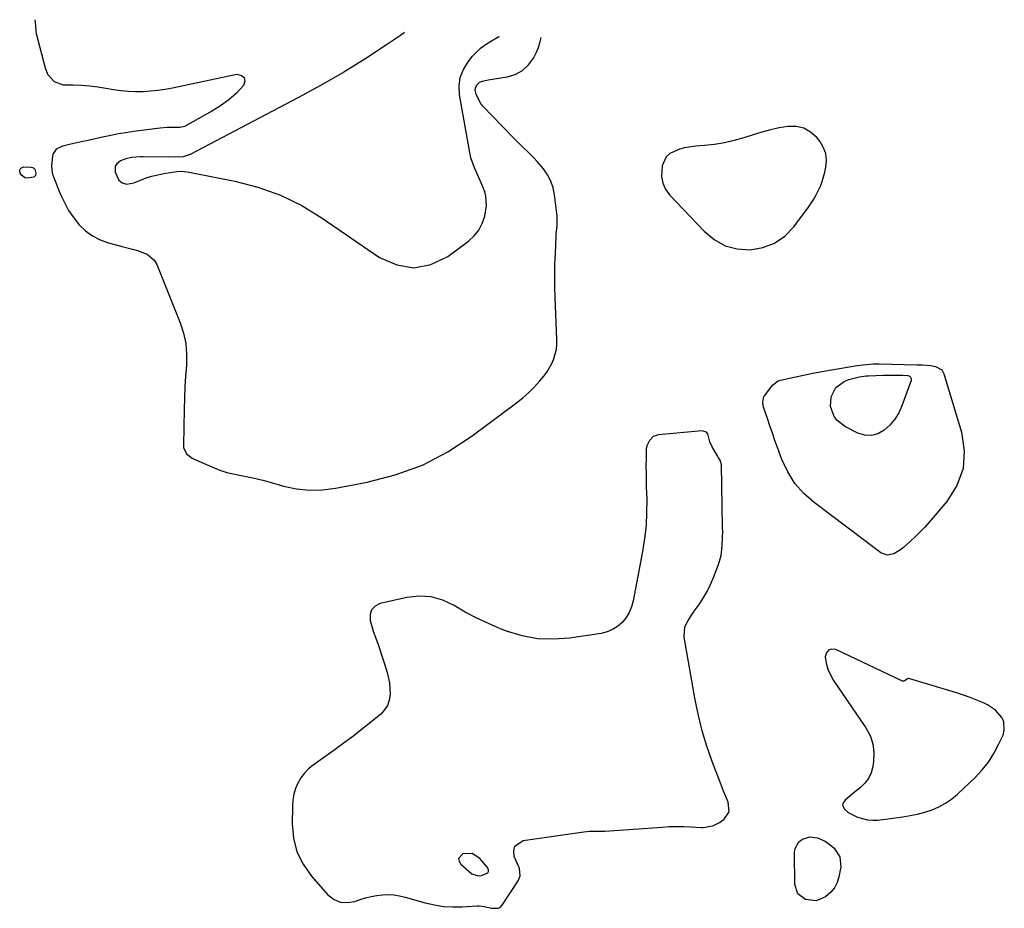
# Model space of a CAD drawing. Units: inches. Extents: x 1873124 to 1879979, y 426710 to 432868.
# Drawn here: x 1873482 to 1873926, y 431607 to 432008 of the extents above; entities that cross this region are included whole.
import ezdxf

# ---------------------------------------------------------------- set-up
doc = ezdxf.new("R2010")
doc.units = ezdxf.units.IN
doc.header["$MEASUREMENT"] = 0
doc.layers.add('1', color=7, linetype='Continuous')
doc.layers.add('7', color=7, linetype='Continuous')

msp = doc.modelspace()

# ---------------------------------------------------------------- linework, layer by layer
at = {"layer": '1', "color": 18}
for points in [[(1873488.86, 432007.66, 1702), (1873488.87, 432007.6, 1702), (1873489.13, 432004.81, 1702), (1873489.33, 432002.29, 1702), (1873489.51, 432001.46, 1702), (1873493.51, 431985.93, 1702), (1873494.62, 431983.12, 1702), (1873497.54, 431979.73, 1702), (1873501.62, 431978.34, 1702), (1873506.02, 431978.23, 1702), (1873509.77, 431978.05, 1702), (1873513.5, 431977.76, 1702), (1873517.21, 431977.31, 1702), (1873520.92, 431976.76, 1702), (1873524.31, 431976.17, 1702), (1873527.63, 431975.71, 1702), (1873530.96, 431975.38, 1702), (1873534.3, 431975.27, 1702), (1873537.65, 431975.3, 1702), (1873540.99, 431975.52, 1702), (1873544.33, 431975.85, 1702), (1873547.64, 431976.34, 1702), (1873550.94, 431976.95, 1702), (1873579.9, 431983.03, 1702), (1873581.94, 431982.51, 1702), (1873583.24, 431981.55, 1702), (1873583.44, 431979.94, 1702), (1873582.91, 431977.91, 1702), (1873579.71, 431974.58, 1702), (1873576.3, 431971.51, 1702), (1873572.58, 431968.81, 1702), (1873568.67, 431966.37, 1702), (1873556.28, 431959.52, 1702), (1873555.78, 431959.3, 1702), (1873554.98, 431959.12, 1702), (1873554.15, 431959.07, 1702), (1873551.58, 431959.06, 1702), (1873548.46, 431958.96, 1702), (1873545.35, 431958.67, 1702), (1873533.38, 431957.17, 1702), (1873529.94, 431956.69, 1702), (1873526.51, 431956.14, 1702), (1873523.09, 431955.49, 1702), (1873519.34, 431954.69, 1702), (1873516.12, 431953.97, 1702), (1873512.91, 431953.24, 1702), (1873509.69, 431952.52, 1702), (1873506.48, 431951.8, 1702), (1873501.91, 431950.78, 1702), (1873501, 431950.52, 1702), (1873498.52, 431949.22, 1702), (1873497, 431947.05, 1702), (1873496.8, 431946.16, 1702), (1873496.36, 431941.7, 1702), (1873496.61, 431938.65, 1702), (1873496.78, 431938.07, 1702), (1873496.99, 431937.49, 1702), (1873500.48, 431928.84, 1702), (1873502.18, 431925.18, 1702), (1873504.1, 431921.67, 1702), (1873506.37, 431918.36, 1702), (1873508.86, 431915.2, 1702), (1873511.73, 431912.46, 1702), (1873514.84, 431910.11, 1702), (1873518.32, 431908.36, 1702), (1873522.04, 431907, 1702), (1873528.28, 431905.34, 1702), (1873532.86, 431904.12, 1702), (1873535.15, 431903.49, 1702), (1873539.49, 431901.97, 1702), (1873542.67, 431899.14, 1702), (1873543.79, 431897.21, 1702), (1873554.33, 431871.01, 1702), (1873555.83, 431866.34, 1702), (1873556.88, 431861.61, 1702), (1873557.25, 431856.78, 1702), (1873557.17, 431851.88, 1702), (1873556.79, 431846.93, 1702), (1873556.47, 431841.97, 1702), (1873556.26, 431837.01, 1702), (1873556.12, 431832.04, 1702), (1873555.83, 431815.74, 1702), (1873555.93, 431814.69, 1702), (1873557.23, 431811.94, 1702), (1873559.71, 431809.94, 1702), (1873560.67, 431809.45, 1702), (1873570.74, 431805.09, 1702), (1873572.29, 431804.48, 1702), (1873575.45, 431803.48, 1702), (1873580.33, 431802.43, 1702), (1873584.87, 431801.51, 1702), (1873587.13, 431801.02, 1702), (1873591.62, 431799.94, 1702), (1873593.85, 431799.34, 1702), (1873600.98, 431797.34, 1702), (1873606.79, 431796.13, 1702), (1873612.62, 431795.47, 1702), (1873618.48, 431795.63, 1702), (1873624.37, 431796.33, 1702), (1873638.65, 431799.05, 1702), (1873651.33, 431802.38, 1702), (1873663.53, 431806.79, 1702), (1873675.01, 431812.81, 1702), (1873686.02, 431819.92, 1702), (1873705.91, 431834.79, 1702), (1873708.77, 431837.08, 1702), (1873711.5, 431839.49, 1702), (1873714.07, 431842.09, 1702), (1873716.52, 431844.8, 1702), (1873718.32, 431846.94, 1702), (1873719.68, 431848.74, 1702), (1873721.91, 431852.62, 1702), (1873722.8, 431854.69, 1702), (1873723.91, 431859.03, 1702), (1873724.12, 431861.25, 1702), (1873724.16, 431863.5, 1702), (1873723.4, 431882.37, 1702), (1873723.26, 431887.35, 1702), (1873723.21, 431892.33, 1702), (1873723.29, 431897.31, 1702), (1873723.46, 431902.28, 1702), (1873723.81, 431909.95, 1702), (1873723.88, 431911.09, 1702), (1873724.21, 431914.52, 1702), (1873724.35, 431916.8, 1702), (1873724.31, 431917.94, 1702), (1873724.22, 431919.08, 1702), (1873723.07, 431928.62, 1702), (1873722.41, 431931.79, 1702), (1873721.41, 431934.82, 1702), (1873719.92, 431937.64, 1702), (1873718.09, 431940.32, 1702), (1873715.29, 431943.68, 1702), (1873713.8, 431945.33, 1702), (1873710.63, 431948.46, 1702), (1873709, 431949.98, 1702), (1873705.82, 431953.1, 1702), (1873704.26, 431954.69, 1702), (1873690.83, 431968.68, 1702), (1873689.86, 431969.86, 1702), (1873687.83, 431973.91, 1702), (1873687.37, 431976.02, 1702), (1873687.41, 431976.82, 1702), (1873688.1, 431978.31, 1702), (1873689.34, 431979.52, 1702), (1873691.17, 431980.13, 1702), (1873693.13, 431980.49, 1702), (1873701.71, 431981.85, 1702), (1873705.38, 431982.99, 1702), (1873708.64, 431984.7, 1702), (1873711.3, 431987.25, 1702), (1873713.56, 431990.37, 1702), (1873714.75, 431992.65, 1702), (1873715.84, 431995.18, 1702), (1873716.68, 431997.77, 1702), (1873717, 431999.65, 1702)], [(1873655.53, 432001.81, 1700), (1873653.72, 432000.49, 1700), (1873647.84, 431996.54, 1700), (1873638.02, 431990.16, 1700), (1873628.07, 431984.01, 1700), (1873617.92, 431978.17, 1700), (1873607.65, 431972.56, 1700), (1873558.84, 431946.91, 1700), (1873555.65, 431945.83, 1700), (1873552.26, 431945.58, 1700), (1873537.74, 431945.85, 1700), (1873536.42, 431945.85, 1700), (1873532.48, 431945.54, 1700), (1873529.93, 431944.97, 1700), (1873527.52, 431943.97, 1700), (1873525.81, 431942.71, 1700), (1873525.1, 431941.64, 1700), (1873525.11, 431938.96, 1700), (1873526.7, 431935.27, 1700), (1873528.19, 431934.02, 1700), (1873530.24, 431933.54, 1700), (1873533.41, 431934.08, 1700), (1873536.45, 431935.34, 1700), (1873539.03, 431936.3, 1700), (1873541.64, 431937.13, 1700), (1873544.31, 431937.76, 1700), (1873547.02, 431938.27, 1700), (1873552.81, 431939.14, 1700), (1873555.19, 431939.28, 1700), (1873558.36, 431938.92, 1700), (1873559.15, 431938.78, 1700), (1873579, 431934.85, 1700), (1873589.44, 431932.11, 1700), (1873599.54, 431928.55, 1700), (1873609.14, 431923.79, 1700), (1873618.39, 431918.22, 1700), (1873644.22, 431900.4, 1700), (1873651.95, 431897.08, 1700), (1873659.65, 431895.72, 1700), (1873667.31, 431897.31, 1700), (1873674.93, 431900.85, 1700), (1873684.38, 431907.8, 1700), (1873686.91, 431910.13, 1700), (1873689.03, 431912.73, 1700), (1873690.53, 431915.72, 1700), (1873691.63, 431918.98, 1700), (1873692.47, 431923.79, 1700), (1873692.19, 431928, 1700), (1873691.63, 431930.07, 1700), (1873690.02, 431934.14, 1700), (1873688.17, 431938.11, 1700), (1873686.95, 431940.77, 1700), (1873685.43, 431945.36, 1700), (1873684.9, 431947.73, 1700), (1873680.29, 431973.74, 1700), (1873680.12, 431977.75, 1700), (1873680.59, 431981.6, 1700), (1873682.03, 431985.19, 1700), (1873684.12, 431988.62, 1700), (1873686.18, 431991.18, 1700), (1873687.9, 431993.07, 1700), (1873689.73, 431994.82, 1700), (1873691.76, 431996.35, 1700), (1873693.91, 431997.74, 1700), (1873697.94, 432000.06, 1700), (1873698.21, 432000.31, 1700)], [(1873839.97, 431926.75, 1702), (1873841.05, 431928.67, 1702), (1873842.93, 431932.64, 1702), (1873843.71, 431934.69, 1702), (1873844.89, 431938.92, 1702), (1873845.37, 431941.14, 1702), (1873845.61, 431944.29, 1702), (1873845.31, 431947.31, 1702), (1873844.22, 431950.15, 1702), (1873842.59, 431952.86, 1702), (1873841.27, 431954.49, 1702), (1873838.49, 431956.96, 1702), (1873835.44, 431958.74, 1702), (1873831.98, 431959.48, 1702), (1873828.26, 431959.52, 1702), (1873824.3, 431958.81, 1702), (1873820.38, 431957.97, 1702), (1873816.51, 431956.93, 1702), (1873812.66, 431955.77, 1702), (1873808.43, 431954.37, 1702), (1873804.08, 431953.11, 1702), (1873799.69, 431952.08, 1702), (1873795.23, 431951.37, 1702), (1873790.72, 431950.89, 1702), (1873786.6, 431950.61, 1702), (1873781.73, 431949.9, 1702), (1873779.37, 431949.25, 1702), (1873775.07, 431947.28, 1702), (1873773.45, 431945.82, 1702), (1873771.66, 431941.75, 1702), (1873771.35, 431936.92, 1702), (1873771.84, 431933.94, 1702), (1873773.12, 431931.21, 1702), (1873774.94, 431928.64, 1702), (1873790.47, 431912.21, 1702), (1873795.03, 431908.52, 1702), (1873799.95, 431905.74, 1702), (1873805.43, 431904.32, 1702), (1873811.27, 431903.8, 1702), (1873817.01, 431904.87, 1702), (1873822.29, 431906.82, 1702), (1873826.86, 431910.1, 1702), (1873830.95, 431914.26, 1702), (1873837.53, 431923.1, 1702), (1873839.97, 431926.75, 1702)], [(1873793.12, 431817.31, 1702), (1873792.12, 431820.82, 1702), (1873791.52, 431821.59, 1702), (1873789.57, 431822.18, 1702), (1873770.01, 431820.41, 1702), (1873767.62, 431819.62, 1702), (1873765.83, 431817.86, 1702), (1873764.73, 431815.45, 1702), (1873764.46, 431814.16, 1702), (1873764.32, 431809.39, 1702), (1873764.31, 431806.3, 1702), (1873764.33, 431803.22, 1702), (1873764.38, 431800.13, 1702), (1873764.46, 431797.05, 1702), (1873764.62, 431791.34, 1702), (1873764.6, 431785.42, 1702), (1873764.33, 431779.51, 1702), (1873763.67, 431773.64, 1702), (1873762.77, 431767.79, 1702), (1873758.57, 431745.53, 1702), (1873757.82, 431742.86, 1702), (1873756.8, 431740.34, 1702), (1873755.35, 431738.02, 1702), (1873753.62, 431735.85, 1702), (1873751.54, 431734.06, 1702), (1873749.28, 431732.59, 1702), (1873746.78, 431731.59, 1702), (1873744.12, 431730.91, 1702), (1873729.81, 431728.76, 1702), (1873722.59, 431728.25, 1702), (1873715.45, 431728.49, 1702), (1873708.44, 431729.83, 1702), (1873701.51, 431731.91, 1702), (1873698.7, 431733.01, 1702), (1873693.32, 431735.28, 1702), (1873688.03, 431737.74, 1702), (1873682.88, 431740.5, 1702), (1873677.84, 431743.46, 1702), (1873672.75, 431745.84, 1702), (1873667.51, 431747.39, 1702), (1873662.06, 431747.67, 1702), (1873656.46, 431747.1, 1702), (1873644.48, 431744.42, 1702), (1873642.19, 431743.19, 1702), (1873640.56, 431741.57, 1702), (1873639.93, 431739.36, 1702), (1873639.96, 431736.75, 1702), (1873641.23, 431732.42, 1702), (1873641.53, 431731.47, 1702), (1873642.55, 431728.66, 1702), (1873643.6, 431725.87, 1702), (1873643.91, 431724.92, 1702), (1873647.46, 431713.81, 1702), (1873648.15, 431711.23, 1702), (1873648.67, 431708.62, 1702), (1873648.92, 431705.97, 1702), (1873649.01, 431703.3, 1702), (1873648.62, 431700.77, 1702), (1873647.85, 431698.43, 1702), (1873646.5, 431696.36, 1702), (1873644.76, 431694.49, 1702), (1873640.84, 431691.27, 1702), (1873636.76, 431687.99, 1702), (1873632.64, 431684.76, 1702), (1873628.46, 431681.63, 1702), (1873624.23, 431678.55, 1702), (1873614.34, 431671.52, 1702), (1873612.27, 431669.79, 1702), (1873610.39, 431667.89, 1702), (1873608.82, 431665.73, 1702), (1873607.45, 431663.39, 1702), (1873606.42, 431660.88, 1702), (1873605.63, 431658.32, 1702), (1873605.17, 431655.67, 1702), (1873604.95, 431652.96, 1702), (1873604.83, 431645, 1702), (1873605.46, 431638.54, 1702), (1873606.97, 431632.4, 1702), (1873609.8, 431626.75, 1702), (1873613.51, 431621.42, 1702), (1873620.76, 431613.19, 1702), (1873623.51, 431611.06, 1702), (1873626.45, 431609.69, 1702), (1873629.69, 431609.48, 1702), (1873633.12, 431610.02, 1702), (1873635.5, 431610.88, 1702), (1873637.96, 431611.66, 1702), (1873640.46, 431612.3, 1702), (1873643, 431612.74, 1702), (1873645.57, 431613.03, 1702), (1873648.14, 431613.08, 1702), (1873650.7, 431612.95, 1702), (1873653.23, 431612.55, 1702), (1873655.75, 431611.98, 1702), (1873664.84, 431609.38, 1702), (1873668.94, 431608.44, 1702), (1873673.07, 431607.78, 1702), (1873677.25, 431607.55, 1702), (1873681.46, 431607.6, 1702), (1873688.27, 431608.05, 1702), (1873689.09, 431608.07, 1702), (1873691.52, 431607.78, 1702), (1873694.72, 431607, 1702), (1873697.84, 431606.9, 1702), (1873698.74, 431607.47, 1702), (1873699.55, 431608.29, 1702), (1873706.75, 431619.3, 1702), (1873707.59, 431621.59, 1702), (1873707.25, 431624.88, 1702), (1873706.96, 431625.66, 1702), (1873704.95, 431630.3, 1702), (1873704.71, 431632.78, 1702), (1873705.18, 431634.86, 1702), (1873708.95, 431637.45, 1702), (1873736.34, 431641.4, 1702), (1873738.69, 431641.64, 1702), (1873743.43, 431641.65, 1702), (1873744.62, 431641.69, 1702), (1873745.8, 431641.75, 1702), (1873771.55, 431643.56, 1702), (1873774.83, 431643.73, 1702), (1873778.12, 431643.81, 1702), (1873781.4, 431643.76, 1702), (1873784.69, 431643.62, 1702), (1873789.02, 431643.36, 1702), (1873790.14, 431643.34, 1702), (1873794.5, 431644.1, 1702), (1873797.43, 431645.64, 1702), (1873799.53, 431647.17, 1702), (1873801.8, 431650.47, 1702), (1873801.33, 431654.84, 1702), (1873800.3, 431657.26, 1702), (1873799.29, 431659.68, 1702), (1873798.32, 431662.12, 1702), (1873797.38, 431664.58, 1702), (1873794.13, 431673.18, 1702), (1873791.77, 431679.99, 1702), (1873789.67, 431686.87, 1702), (1873787.95, 431693.86, 1702), (1873786.5, 431700.92, 1702), (1873781.49, 431729.15, 1702), (1873781.89, 431733.83, 1702), (1873783.35, 431736.74, 1702), (1873785.13, 431739.53, 1702), (1873786.07, 431740.89, 1702), (1873788.21, 431743.87, 1702), (1873790.12, 431746.77, 1702), (1873791.87, 431749.76, 1702), (1873793.38, 431752.87, 1702), (1873794.73, 431756.07, 1702), (1873796.93, 431761.94, 1702), (1873798.12, 431766.01, 1702), (1873798.69, 431770.2, 1702), (1873798.86, 431774.47, 1702), (1873798.88, 431776.6, 1702), (1873798.86, 431778.74, 1702), (1873798.35, 431806.89, 1702), (1873797.72, 431808.96, 1702), (1873796.84, 431810.4, 1702), (1873796.55, 431810.89, 1702), (1873794.19, 431814.96, 1702), (1873793.12, 431817.31, 1702)], [(1873882.49, 431710.49, 1702), (1873880.88, 431709.56, 1702), (1873880.4, 431709.39, 1702), (1873879.93, 431709.4, 1702), (1873879.69, 431709.48, 1702), (1873849.84, 431723.61, 1702), (1873847.98, 431723.74, 1702), (1873846.5, 431723.33, 1702), (1873845.6, 431722.09, 1702), (1873845.08, 431720.3, 1702), (1873845.55, 431717.47, 1702), (1873846.29, 431714.75, 1702), (1873847.44, 431712.17, 1702), (1873848.87, 431709.69, 1702), (1873863.45, 431688.36, 1702), (1873865.32, 431684.79, 1702), (1873866.62, 431681.1, 1702), (1873867.05, 431677.21, 1702), (1873866.91, 431673.18, 1702), (1873866.55, 431670.79, 1702), (1873865.79, 431668.04, 1702), (1873864.66, 431665.5, 1702), (1873862.98, 431663.3, 1702), (1873860.93, 431661.32, 1702), (1873857.4, 431658.6, 1702), (1873854.05, 431655.65, 1702), (1873853.19, 431654.45, 1702), (1873852.94, 431653.55, 1702), (1873853.63, 431651.71, 1702), (1873855.5, 431650.06, 1702), (1873859.71, 431647.97, 1702), (1873864.16, 431646.74, 1702), (1873866.46, 431646.6, 1702), (1873868.78, 431646.71, 1702), (1873880.03, 431648.16, 1702), (1873883.4, 431648.7, 1702), (1873886.73, 431649.39, 1702), (1873890.01, 431650.29, 1702), (1873893.25, 431651.34, 1702), (1873896.36, 431652.69, 1702), (1873899.32, 431654.27, 1702), (1873902.06, 431656.2, 1702), (1873904.66, 431658.37, 1702), (1873912.68, 431665.97, 1702), (1873915.82, 431669.31, 1702), (1873918.67, 431672.85, 1702), (1873921.11, 431676.69, 1702), (1873923.26, 431680.73, 1702), (1873925.23, 431685.02, 1702), (1873925.81, 431687.05, 1702), (1873925.56, 431691.03, 1702), (1873924.73, 431692.98, 1702), (1873921.9, 431696.32, 1702), (1873918.22, 431698.7, 1702), (1873916.42, 431699.52, 1702), (1873913.43, 431700.81, 1702), (1873910.41, 431702.01, 1702), (1873907.35, 431703.1, 1702), (1873904.26, 431704.1, 1702), (1873883.26, 431710.45, 1702), (1873882.49, 431710.49, 1702)], [(1873693.22, 431623.14, 1700), (1873693.36, 431623.48, 1700), (1873693.38, 431624.28, 1700), (1873692.88, 431625.37, 1700), (1873689.49, 431629.39, 1700), (1873685.92, 431631.67, 1700), (1873681.69, 431631.53, 1700), (1873679.86, 431629.4, 1700), (1873680.06, 431628.13, 1700), (1873680.81, 431626.75, 1700), (1873685.86, 431622.51, 1700), (1873688.69, 431621.48, 1700), (1873690.25, 431621.65, 1700), (1873692.98, 431622.87, 1700), (1873693.22, 431623.14, 1700)]]:
    msp.add_polyline3d(points, dxfattribs=at)
at = {"layer": '7', "color": 18}
for points in [[(1873482.19, 431940.31, 1704), (1873482.84, 431940.88, 1704), (1873483.82, 431941.25, 1704), (1873487.13, 431941.21, 1704), (1873487.82, 431941.05, 1704), (1873488.39, 431940.75, 1704), (1873488.8, 431940.25, 1704), (1873489.33, 431938.41, 1704), (1873489.11, 431937.38, 1704), (1873488.37, 431936.68, 1704), (1873485.27, 431936.11, 1704), (1873484.28, 431936.32, 1704), (1873482.68, 431937.68, 1704), (1873482.22, 431938.43, 1704), (1873482.04, 431939.47, 1704), (1873482.19, 431940.31, 1704)], [(1873897.59, 431849.79, 1704), (1873898.61, 431848, 1704), (1873906.56, 431821.68, 1704), (1873907.71, 431813.26, 1704), (1873907.26, 431805.18, 1704), (1873904.4, 431797.6, 1704), (1873899.93, 431790.37, 1704), (1873891.94, 431781.09, 1704), (1873889.94, 431778.85, 1704), (1873887.89, 431776.65, 1704), (1873885.77, 431774.53, 1704), (1873883.6, 431772.45, 1704), (1873880.43, 431769.61, 1704), (1873879.05, 431768.56, 1704), (1873876.08, 431766.74, 1704), (1873873.06, 431766.13, 1704), (1873870.17, 431767.22, 1704), (1873840.07, 431789.86, 1704), (1873835.47, 431793.99, 1704), (1873831.43, 431798.54, 1704), (1873828.23, 431803.71, 1704), (1873825.6, 431809.3, 1704), (1873823.62, 431814.65, 1704), (1873822.44, 431817.91, 1704), (1873821.28, 431821.17, 1704), (1873820.15, 431824.45, 1704), (1873819.04, 431827.73, 1704), (1873817.3, 431832.97, 1704), (1873816.92, 431835.01, 1704), (1873817.45, 431837.65, 1704), (1873817.81, 431838.23, 1704), (1873821.35, 431842.85, 1704), (1873823.91, 431844.8, 1704), (1873824.96, 431845.14, 1704), (1873831.11, 431846.48, 1704), (1873835.31, 431847.37, 1704), (1873839.52, 431848.21, 1704), (1873843.73, 431849, 1704), (1873847.96, 431849.74, 1704), (1873859.51, 431851.7, 1704), (1873861.97, 431852.06, 1704), (1873866.92, 431852.41, 1704), (1873869.4, 431852.41, 1704), (1873886.39, 431852, 1704), (1873888.87, 431851.93, 1704), (1873892.72, 431851.77, 1704), (1873894.86, 431851.32, 1704), (1873897.59, 431849.79, 1704)], [(1873880.05, 431847.33, 1706), (1873882.29, 431847.21, 1706), (1873883.06, 431846.9, 1706), (1873883.6, 431846.45, 1706), (1873883.8, 431845.77, 1706), (1873883.77, 431844.95, 1706), (1873879.66, 431833.58, 1706), (1873878.21, 431830.42, 1706), (1873876.45, 431827.48, 1706), (1873874.23, 431824.86, 1706), (1873871.71, 431822.47, 1706), (1873868.86, 431820.94, 1706), (1873865.95, 431820.11, 1706), (1873862.92, 431820.31, 1706), (1873859.82, 431821.22, 1706), (1873854.24, 431824.02, 1706), (1873850.48, 431826.86, 1706), (1873849.11, 431828.74, 1706), (1873847.42, 431833.14, 1706), (1873847.7, 431837.62, 1706), (1873849.94, 431841.77, 1706), (1873853.56, 431844.54, 1706), (1873855.78, 431845.39, 1706), (1873860.5, 431846.52, 1706), (1873861.5, 431846.72, 1706), (1873863.52, 431847, 1706), (1873864.53, 431847.06, 1706), (1873871.15, 431847.27, 1706), (1873872.64, 431847.31, 1706), (1873877.09, 431847.37, 1706), (1873880.05, 431847.33, 1706)], [(1873851.74, 431630.19, 1704), (1873852.09, 431625.54, 1704), (1873851.25, 431621.12, 1704), (1873850.45, 431618.55, 1704), (1873849.31, 431616.2, 1704), (1873847.65, 431614.18, 1704), (1873845.29, 431612.1, 1704), (1873840.94, 431610.35, 1704), (1873836.27, 431610.81, 1704), (1873832.75, 431613.45, 1704), (1873831.38, 431617.64, 1704), (1873831.26, 431632.02, 1704), (1873831.55, 431633.85, 1704), (1873833.26, 431636.83, 1704), (1873834.9, 431638.13, 1704), (1873838.23, 431639.17, 1704), (1873841.68, 431638.72, 1704), (1873845.03, 431637.15, 1704), (1873848.04, 431635, 1704), (1873849.13, 431634.05, 1704), (1873851.74, 431630.19, 1704)]]:
    msp.add_polyline3d(points, dxfattribs=at)

doc.saveas('drawing.dxf')
